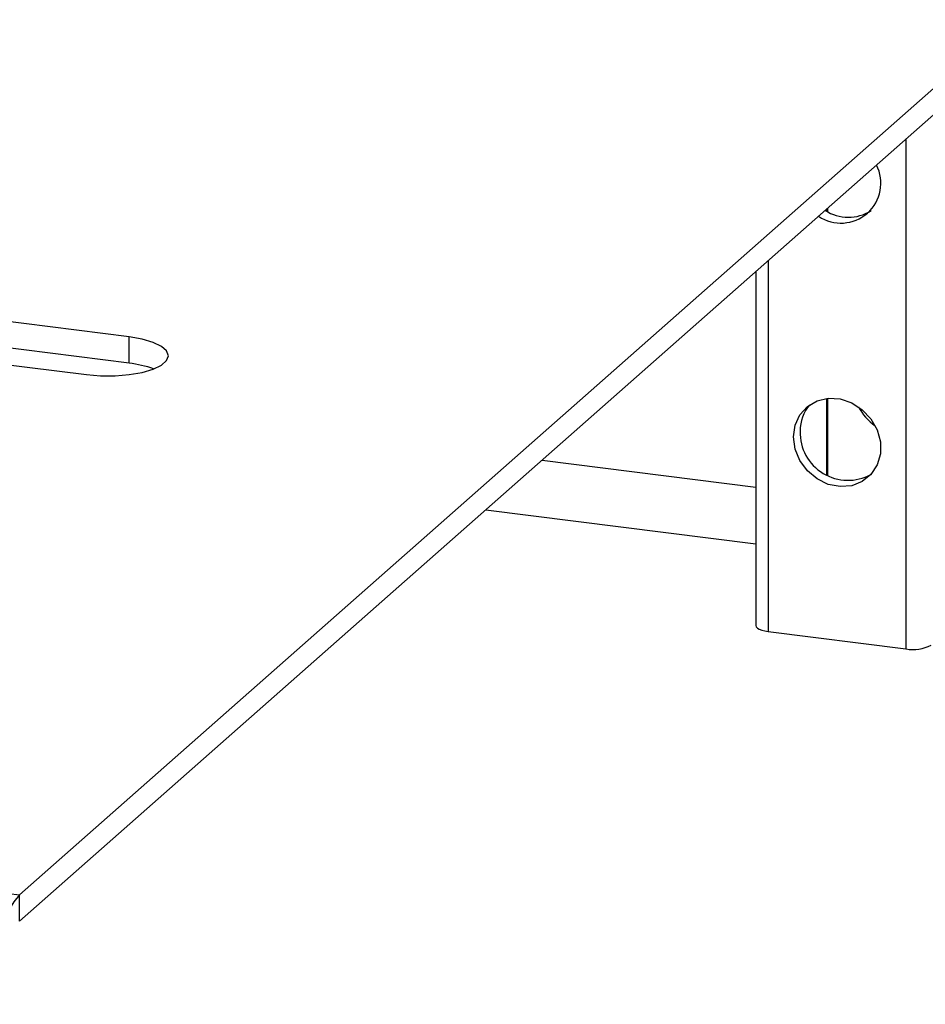
# Model space of a CAD drawing. Units: millimetres. Extents: x 4 to 416, y 4 to 293.
# Drawn here: x 362 to 378, y 123 to 141 of the extents above; entities that cross this region are included whole.
import ezdxf

# ---------------------------------------------------------------- set-up
doc = ezdxf.new("R2010")
doc.units = ezdxf.units.MM

msp = doc.modelspace()

# ---------------------------------------------------------------- linework, layer by layer
at = {"color": 7, "linetype": 'Continuous', "lineweight": 25}
for p, q in [((361.681, 124.933), (381.203, 142.15)), ((361.681, 124.462), (381.203, 141.679)), ((241.247, 140.106), (361.681, 124.933)), ((377.538, 138.446), (377.538, 129.332)), ((331.694, 138.163), (362.875, 134.235)), ((376.114, 137.19), (376.114, 137.159)), ((376.136, 137.209), (376.136, 137.148)), ((363.641, 134.911), (351.009, 136.502)), ((375.075, 136.274), (375.075, 129.643)), ((374.849, 136.074), (374.849, 129.752)), ((363.641, 134.439), (351.009, 136.031)), ((363.641, 134.439), (363.641, 134.911)), ((376.114, 133.809), (376.114, 132.445)), ((376.136, 133.811), (376.136, 132.434)), ((371.031, 132.707), (374.849, 132.226)), ((370.023, 131.819), (374.849, 131.211)), ((375.075, 129.643), (377.538, 129.332)), ((361.681, 124.462), (361.681, 124.933))]:
    msp.add_line(p, q, dxfattribs=at)
at = {"color": 7, "linetype": 'Continuous', "lineweight": 25, "flags": 128}
for points in [[(362.875, 134.235), (363.128, 134.214), (363.389, 134.214), (363.643, 134.235), (363.874, 134.276), (364.069, 134.334), (364.217, 134.405), (364.31, 134.487), (364.341, 134.573), (364.309, 134.66), (364.216, 134.741), (364.068, 134.813), (363.872, 134.87), (363.641, 134.911)], [(375.527, 133.121), (375.556, 133.33), (375.641, 133.515), (375.775, 133.664), (375.948, 133.766), (376.148, 133.812), (376.36, 133.8), (376.568, 133.731), (376.756, 133.608), (376.911, 133.443), (377.022, 133.246), (377.079, 133.033), (377.079, 132.819), (377.022, 132.62), (376.911, 132.451), (376.756, 132.325), (376.568, 132.25), (376.36, 132.233), (376.148, 132.274), (375.948, 132.371), (375.775, 132.516), (375.641, 132.699), (375.556, 132.906), (375.527, 133.121)], [(374.849, 129.752), (374.849, 129.748), (374.858, 129.726), (374.88, 129.704), (374.914, 129.684), (374.959, 129.667), (375.014, 129.653), (375.075, 129.643)], [(361.681, 124.933), (361.574, 124.81), (361.471, 124.635), (361.375, 124.416), (361.292, 124.159), (361.223, 123.876), (361.172, 123.577), (361.141, 123.274), (361.13, 122.978)]]:
    msp.add_lwpolyline(points, dxfattribs=at)
at = {"color": 7, "linetype": 'Continuous', "lineweight": 25}
for centre, radius, start, end in [((376.375, 137.659), 0.714, 235.911, 26.9082), ((376.506, 137.806), 0.757, 236.9118, 302.5297), ((363.461, 132.679), 1.769, 69.574, 84.1701), ((376.344, 133.236), 0.699, 138.8642, 180.915), ((377.521, 134.094), 0.94, 207.426, 235.3932), ((376.499, 133.201), 0.855, 178.3996, 298.9834), ((377.667, 130.009), 0.689, 259.2261, 297.8883)]:
    msp.add_arc(centre, radius, start, end, dxfattribs=at)

doc.saveas('drawing.dxf')
